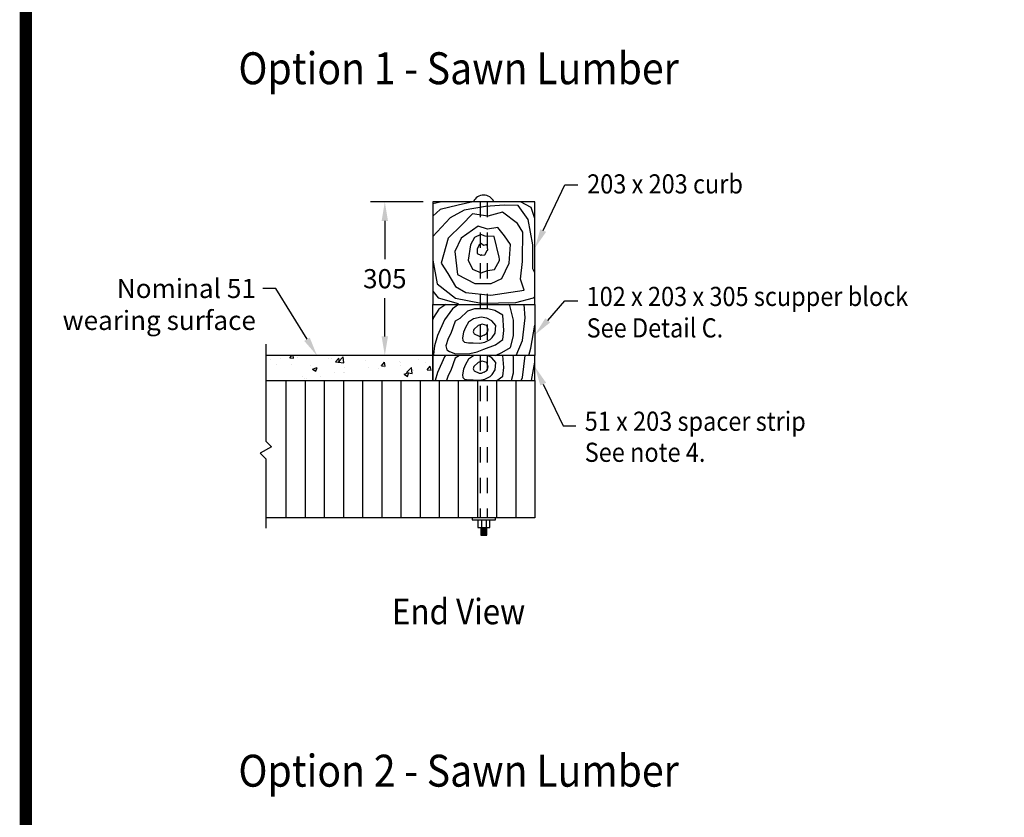
# Model space of a CAD drawing. Extents: x 0 to 34.7, y 0 to 22.7.
# Drawn here: x 0 to 6.4, y 12.3 to 17.5 of the extents above; entities that cross this region are included whole.
import ezdxf
from ezdxf.enums import TextEntityAlignment as Align

# ---------------------------------------------------------------- set-up
doc = ezdxf.new("R2010")
doc.units = 0
doc.header["$MEASUREMENT"] = 0
doc.linetypes.add('RAIL$0$HIDDEN', pattern=[0.375, 0.25, -0.125])
doc.linetypes.add('RAIL$0$HIDDEN4', pattern=[0.0937, 0.0625, -0.0312])
doc.layers.get('0').update_dxf_attribs({"linetype": 'CONTINUOUS'})
doc.layers.get('DEFPOINTS').update_dxf_attribs({"linetype": 'CONTINUOUS'})
for name, color, linetype in [('PAGE$0$BORDER', 6, 'CONTINUOUS'), ('RAIL$0$BHIDDEN', 5, 'RAIL$0$HIDDEN'), ('RAIL$0$DECK', 3, 'CONTINUOUS'), ('RAIL$0$HARDWARE', 5, 'CONTINUOUS'), ('RAIL$0$RAIL', 3, 'CONTINUOUS'), ('RAIL$0$TEXT', 7, 'CONTINUOUS'), ('RAIL$0$X', 6, 'CONTINUOUS'), ('TEXT', 7, 'CONTINUOUS')]:
    doc.layers.add(name, color=color, linetype=linetype)
doc.layers.get('0').freeze()
doc.styles.add('RAIL$0$ROMANS', font='ARIAL.TTF')
doc.styles.add('RAIL$0$STANDARD', font='ARIAL.TTF')
doc.dimstyles.new('RAIL$0$STANDARD', dxfattribs={"dimscale": 1.5, "dimtxt": 1, "dimasz": 1, "dimexe": 0.75, "dimexo": 0.5, "dimgap": 0.5, "dimtad": 0, "dimtih": 1, "dimtoh": 1, "dimdec": 4, "dimrnd": 0.25, "dimzin": 0, "dimtxsty": 'RAIL$0$STANDARD', "dimcen": -0.0625, "dimazin": 3, "dimtfac": 1, "dimtdec": 4, "dimtofl": 0, "dimtmove": 0, "dimatfit": 3, "dimtolj": 1, "dimtzin": 0})

# ---------------------------------------------------------------- blocks, each defined once
blk = doc.blocks.new('PAGE')
at = {"layer": 'PAGE$0$BORDER', "linetype": 'CONTINUOUS', "const_width": 0.08}
blk.add_lwpolyline([(0, 0), (34.6275, 0), (34.6275, 22.6333), (0, 22.6333)], close=True, dxfattribs=at)
blk = doc.blocks.new('*X18')
at = {"color": 0, "linetype": 'CONTINUOUS'}
for p, q in [((66.761, 12.4), (66.761, 12.4)), ((67.555, 12.492), (67.555, 12.492)), ((68.257, 12.53), (68.407, 12.709)), ((68.257, 12.53), (68.556, 12.503)), ((68.556, 12.503), (68.518, 12.709)), ((68.849, 12.583), (68.849, 12.583)), ((71.283, 12.513), (71.283, 12.513)), ((71.518, 12.47), (71.518, 12.47)), ((71.844, 12.216), (72.085, 12.503)), ((72.055, 12.206), (72.445, 12.612)), ((72.142, 12.19), (72.085, 12.503)), ((72.5, 12.137), (72.445, 12.612)), ((74.187, 12.357), (74.187, 12.357)), ((78.313, 12.416), (78.313, 12.416)), ((67.234, 12.024), (67.234, 12.024)), ((68.367, 12.013), (68.367, 12.013)), ((69.903, 11.911), (69.903, 11.911)), ((70.037, 11.649), (70.387, 11.783)), ((70.037, 11.649), (70.286, 11.481)), ((70.286, 11.481), (70.387, 11.783)), ((71.844, 12.216), (72.142, 12.19)), ((72.055, 12.206), (72.5, 12.137)), ((72.572, 11.799), (72.572, 11.799)), ((74.39, 11.783), (74.39, 11.783)), ((75.241, 11.686), (75.241, 11.686)), ((75.397, 11.916), (75.397, 11.916)), ((75.43, 11.902), (75.671, 12.189)), ((75.43, 11.902), (75.729, 11.876)), ((75.729, 11.876), (75.671, 12.189)), ((75.701, 11.765), (75.701, 11.765)), ((76.856, 12.245), (76.856, 12.245)), ((76.953, 11.93), (76.953, 11.93)), ((76.957, 12.135), (76.957, 12.135)), ((77.391, 11.379), (77.781, 11.785)), ((77.836, 11.31), (77.781, 11.785)), ((77.911, 11.573), (77.911, 11.573)), ((78.846, 12.179), (78.846, 12.179)), ((79.016, 11.588), (79.257, 11.876)), ((79.016, 11.588), (79.315, 11.562)), ((79.315, 11.562), (79.257, 11.876)), ((69.268, 11.088), (69.268, 11.088)), ((69.398, 10.935), (69.398, 10.935)), ((69.565, 10.915), (69.565, 10.915)), ((70.65, 11.1), (70.65, 11.1)), ((71.793, 11.408), (71.793, 11.408)), ((72.481, 11.415), (72.481, 11.415)), ((72.543, 11.349), (72.543, 11.349)), ((77.223, 11.249), (77.573, 11.383)), ((77.223, 11.249), (77.471, 11.081)), ((77.391, 11.379), (77.836, 11.31)), ((77.471, 11.081), (77.573, 11.383)), ((79.422, 10.79), (79.422, 10.79))]:
    blk.add_line(p, q, dxfattribs=at)
blk = doc.blocks.new('*D23')
at = {"color": 0, "linetype": 'BYBLOCK'}
for p, q in [((12.332, 79.731), (8.2, 79.731)), ((9.325, 78.231), (9.325, 75.227)), ((9.325, 69.19), (9.325, 72.194)), ((12.332, 67.69), (8.2, 67.69))]:
    blk.add_line(p, q, dxfattribs=at)
for points in [[(9.075, 78.231), (9.575, 78.231), (9.325, 79.731)], [(9.075, 69.19), (9.575, 69.19), (9.325, 67.69)]]:
    blk.add_solid(points, dxfattribs=at)
at = {"layer": 'DEFPOINTS', "color": 0, "linetype": 'BYBLOCK'}
for p in [(13.082, 79.731), (9.325, 67.69), (13.082, 67.69)]:
    blk.add_point(p, dxfattribs=at)
at = {"color": 0, "linetype": 'BYBLOCK', "insert": (9.325, 73.71), "char_height": 1.5, "attachment_point": 5, "style": 'RAIL$0$STANDARD'}
blk.add_mtext('\\A1;305', dxfattribs=at)
blk = doc.blocks.new('RAIL')
at = {"layer": 'DEFPOINTS', "color": 0, "linetype": 'BYBLOCK'}
blk.add_point((21.08168, 65.73111), dxfattribs=at)
at = {"layer": 'RAIL$0$BHIDDEN', "linetype": 'RAIL$0$HIDDEN4'}
for p, q in [((16.79544, 79.73111), (16.79544, 54.98111)), ((17.35034, 79.73111), (17.35034, 54.98111))]:
    blk.add_line(p, q, dxfattribs=at)
at = {"layer": 'RAIL$0$DECK'}
for p, q in [((1.58168, 65.73111), (1.58168, 54.98111)), ((3.08168, 65.73111), (3.08168, 54.98111)), ((4.58168, 65.73111), (4.58168, 54.98111)), ((6.08168, 65.73111), (6.08168, 54.98111)), ((7.58168, 65.73111), (7.58168, 54.98111)), ((9.08168, 65.73111), (9.08168, 54.98111)), ((10.58168, 65.73111), (10.58168, 54.98111)), ((12.08168, 65.73111), (12.08168, 54.98111)), ((13.58168, 65.73111), (13.58168, 54.98111)), ((15.08168, 65.73111), (15.08168, 54.98111)), ((16.58168, 65.73111), (16.58168, 54.98111)), ((18.08168, 65.73111), (18.08168, 54.98111)), ((19.58168, 65.73111), (19.58168, 54.98111))]:
    blk.add_line(p, q, dxfattribs=at)
at = {"layer": 'RAIL$0$DECK', "linetype": 'CONTINUOUS'}
blk.add_lwpolyline([(0, 65.73111), (21.08168, 65.73111), (21.08168, 54.98111), (0, 54.98111)], dxfattribs=at)
at = {"layer": 'RAIL$0$HARDWARE'}
for p, q in [((16.83559, 54.20805), (17.30953, 54.13696)), ((16.83559, 54.13696), (17.30953, 54.06587)), ((16.83559, 54.04697), (17.30953, 53.97588)), ((16.83559, 53.97588), (17.30953, 53.90479)), ((17.15155, 54.23174), (17.30953, 54.20805)), ((16.83559, 53.89663), (17.30953, 53.82554)), ((16.83559, 53.82554), (17.30953, 53.75445)), ((16.83559, 53.75037), (17.30953, 53.67928)), ((16.83559, 53.6752), (17.09024, 53.637))]:
    blk.add_line(p, q, dxfattribs=at)
at = {"layer": 'RAIL$0$HARDWARE', "linetype": 'CONTINUOUS'}
for points in [[(16.16324, 54.97413), (16.16324, 54.82513), (17.98188, 54.82513), (17.98188, 54.97413)], [(16.60108, 54.80223), (16.59863, 54.23174), (17.54649, 54.23174), (17.54649, 54.85026)], [(16.88948, 54.82513), (16.88948, 54.23174)], [(17.26439, 54.82513), (17.26439, 54.23174)]]:
    blk.add_lwpolyline(points, dxfattribs=at)
blk.add_lwpolyline([(16.83559, 54.20805), (16.83559, 53.62967), (17.30953, 53.62967), (17.30953, 54.23174)], close=True, dxfattribs=at)
blk.add_arc((17.06396, 79.38975), 0.86542, 23.2313835, 156.7686165, dxfattribs=at)
at = {"layer": 'RAIL$0$RAIL', "linetype": 'CONTINUOUS'}
for points in [[(21.08168, 71.68929), (21.08168, 79.73111), (13.08168, 79.73111), (13.08168, 71.68929)], [(13.08168, 67.68972), (13.08168, 71.68929), (21.08168, 71.68929), (21.08168, 67.68972)], [(21.08168, 65.73111), (21.08168, 67.68972), (13.08168, 67.68972), (13.08168, 65.73111)]]:
    blk.add_lwpolyline(points, dxfattribs=at)
at = {"layer": 'RAIL$0$RAIL'}
for points in [[(13.75512, 79.73111), (13.08168, 79.57395)], [(16.20863, 79.73111), (15.07261, 79.4546), (13.66927, 79.11486), (13.08168, 78.60226)], [(20.9123, 75.27082), (20.9123, 76.35162), (20.55014, 78.34477), (19.78057, 79.43195), (18.67148, 79.47725), (17.20025, 79.364)], [(21.08168, 78.42508), (20.77649, 79.2734), (19.94123, 79.73111)], [(17.20025, 79.364), (15.55033, 79.08318), (14.44989, 78.46682), (13.08168, 77.00398)], [(17.40396, 78.59392), (16.20433, 78.77511), (15.34422, 77.91443), (14.2804, 76.87255), (13.73718, 74.9247), (14.25777, 74.10931), (14.8689, 73.09008), (15.6611, 72.63709), (17.6303, 72.43325), (20.23326, 72.81829), (19.93901, 73.67897), (20.09746, 75.06059), (20.10046, 75.21269)], [(20.10046, 75.21269), (20.14272, 77.34819), (19.71267, 78.02768), (18.53568, 78.91101), (17.40396, 78.59392)], [(16.64192, 77.81469), (15.29895, 76.8952), (14.80099, 75.83068), (15.02734, 74.04136), (16.38541, 73.33923), (17.65293, 73.33923), (18.49041, 73.72427), (19.05627, 74.9247), (19.06, 74.97247)], [(17.17761, 77.0311), (16.83809, 77.167), (16.34014, 76.9405), (16.02325, 76.35162), (15.84218, 75.15119), (16.1817, 74.44906), (16.86073, 74.17726), (17.35869, 74.35846), (17.92455, 74.42641), (18.30933, 75.12854), (18.29727, 75.24022)], [(19.05627, 74.9247), (19.16944, 76.37427), (18.69412, 77.0764), (18.17353, 77.71059), (17.35869, 77.59734), (16.63503, 77.81677)], [(16.72492, 76.35162), (16.56648, 76.01187), (16.56648, 75.67213), (16.83809, 75.55888), (16.91397, 75.59263)], [(16.80063, 75.55888), (17.16705, 75.56624), (17.35034, 75.90744), (17.40396, 75.94392), (17.33605, 76.37427), (17.0418, 76.30632), (16.88336, 76.46486), (16.72492, 76.35162)], [(18.29727, 75.24022), (18.28189, 75.38256), (17.87928, 77.00845), (17.17761, 77.0311)], [(13.08168, 75.14774), (13.42304, 73.29704)], [(21.08168, 74.17419), (20.9123, 74.49435), (20.9123, 75.27082)], [(13.42304, 73.29704), (14.8689, 72.1841), (16.86073, 71.79906), (19.57686, 71.84436), (20.9802, 72.20675), (21.08168, 72.30831)], [(13.08168, 72.72207), (13.51083, 72.20675), (14.89153, 71.82171), (15.10279, 71.73111)], [(14.09417, 71.68871), (13.56221, 71.31482), (13.14165, 70.67147), (13.07634, 70.52162)], [(15.09774, 71.68871), (14.62599, 71.36431), (14.00752, 70.49826), (13.43852, 69.26106), (13.21586, 68.4445), (13.14165, 67.77641), (13.15809, 67.68871)], [(17.07516, 68.19706), (17.99051, 68.54347), (18.55951, 68.96413), (18.63372, 69.65696), (18.55951, 70.84468), (17.94103, 71.21585), (17.39677, 71.33957), (16.35773, 71.33957), (15.78873, 71.16636), (15.19499, 70.59724), (14.82391, 70.37454), (14.5023, 69.40952), (14.27965, 69.03836), (14.10647, 68.4445), (14.18069, 68.14757), (14.3786, 67.9991), (14.87338, 67.82589), (15.98664, 67.85064), (16.55564, 67.97436), (17.07516, 68.19706)], [(17.99619, 67.68871), (18.48529, 67.92487), (19.17798, 68.32078), (19.40064, 69.23631), (19.40064, 70.47352), (19.10377, 71.61175), (19.00279, 71.68871)], [(19.61109, 67.68871), (20.11807, 68.86515), (20.31598, 70.64673), (20.2277, 71.68871)], [(17.14938, 68.74143), (17.56994, 68.93938), (17.74312, 69.11259), (17.96577, 69.45901), (18.01525, 70.05287), (17.71838, 70.39929), (17.32255, 70.62199), (16.87725, 70.69622), (16.25877, 70.5725), (15.88769, 70.30031), (15.6403, 69.87966), (15.49186, 69.53324), (15.41764, 69.08785), (15.44238, 68.86515), (15.56608, 68.74143), (15.88769, 68.69194), (16.23403, 68.69194), (16.77829, 68.6672), (17.14938, 68.74143)], [(17.0999, 69.2858), (17.29781, 69.38478), (17.42151, 69.68171), (17.32255, 70.05287), (16.95147, 70.15185), (16.62986, 70.05287), (16.30825, 69.7312), (16.23403, 69.55799), (16.33299, 69.38478), (16.70408, 69.21157), (16.90199, 69.21157), (17.29781, 69.38478)], [(20.60502, 67.68871), (20.76129, 68.27129), (21.07634, 70.06933)], [(14.06858, 67.68871), (14.00752, 67.6032), (13.43852, 66.36599), (13.2654, 65.73111)], [(15.17255, 67.68871), (14.82391, 67.47948), (14.5023, 66.51445), (14.27965, 66.14329), (14.15945, 65.73111)], [(16.31515, 67.68871), (16.25877, 67.67743), (15.88769, 67.40524), (15.6403, 66.98459), (15.49186, 66.63817), (15.41764, 66.19278), (15.44238, 65.97008), (15.56608, 65.84636), (15.88769, 65.79687), (16.23403, 65.79687), (16.77829, 65.77213), (17.14938, 65.84636)], [(17.0999, 66.39073), (17.29781, 66.48971), (17.42151, 66.78664), (17.32255, 67.1578), (16.95147, 67.25678), (16.62986, 67.1578), (16.30825, 66.83613), (16.23403, 66.66292), (16.33299, 66.48971), (16.70408, 66.3165), (16.90199, 66.3165), (17.29781, 66.48971)], [(17.14938, 65.84636), (17.56994, 66.04431), (17.74312, 66.21752), (17.96577, 66.56394), (18.01525, 67.1578), (17.71838, 67.50422), (17.39047, 67.68871)], [(18.10238, 65.73111), (18.55951, 66.06906), (18.63372, 66.76189), (18.57581, 67.68871)], [(19.25226, 65.73111), (19.40064, 66.34124), (19.40064, 67.57845), (19.37188, 67.68871)], [(20.01509, 65.73111), (20.11807, 65.97008), (20.30899, 67.68871)], [(20.82347, 65.73111), (21.07634, 67.17426)]]:
    blk.add_lwpolyline(points, dxfattribs=at)
at = {"layer": 'RAIL$0$TEXT', "linetype": 'CONTINUOUS'}
for p, q in [((21.72694, 77.47874), (23.43349, 81.06009)), ((23.43349, 81.06009), (24.43349, 81.06009)), ((0.78645, 72.95283), (-0.21355, 72.95283)), ((3.23309, 68.96801), (0.78645, 72.95283)), ((22.07897, 70.44402), (23.43349, 71.96582)), ((23.43349, 71.96582), (24.43349, 71.96582)), ((21.72827, 65.45665), (23.28606, 62.19575)), ((23.28606, 62.19575), (24.28606, 62.19575))]:
    blk.add_line(p, q, dxfattribs=at)
at = {"layer": 'RAIL$0$TEXT'}
blk.add_lwpolyline([(0, 68.58755), (0, 60.99488), (0.44331, 60.55119), (-0.44331, 60.05205), (0, 59.60837), (0, 54.1849)], dxfattribs=at)
at = {"layer": 'RAIL$0$TEXT', "linetype": 'CONTINUOUS'}
for points in [[(21.95262, 77.37119), (21.50125, 77.58628), (21.08168, 76.12461)], [(22.26571, 70.27781), (21.89223, 70.61023), (21.08168, 69.32357)], [(3.44614, 69.09882), (3.02004, 68.8372), (4.01794, 67.68972)], [(21.50269, 65.34888), (21.95385, 65.56441), (21.08168, 66.81014)]]:
    blk.add_solid(points, dxfattribs=at)
at = {"layer": 'RAIL$0$X', "linetype": 'CONTINUOUS'}
blk.add_lwpolyline([(13.08168, 65.73111), (13.08168, 67.68972), (0, 67.68972), (0, 65.73111), (13.08168, 65.73111)], dxfattribs=at)
blk.add_blockref('*X18', (-66.37108, 54.98111), dxfattribs=at)
at = {"layer": 'RAIL$0$TEXT', "linetype": 'CONTINUOUS', "style": 'RAIL$0$ROMANS', "width": 0.9}
for s, height, p in [('Option 1 - Sawn Lumber', 2.5, (15.10519, 88.93145)), ('End View', 2, (15.10519, 46.66195)), ('Option 2 - Sawn Lumber', 2.5, (15.10519, 33.95034))]:
    blk.add_text(s, height=height, dxfattribs=at).set_placement(p, align=Align.CENTER)
for s, p in [('203 x 203 curb', (25.17123, 80.37959)), ('102 x 203 x 305 scupper block', (25.12707, 71.57274)), ('See Detail C.', (25.12707, 69.11013)), ('51 x 203 spacer strip', (24.97965, 61.80267)), ('See note 4.', (24.97965, 59.3741))]:
    blk.add_text(s, height=1.5, dxfattribs=at).set_placement(p)
at = {"layer": 'RAIL$0$TEXT', "linetype": 'CONTINUOUS', "insert": (-0.7696, 73.6973), "char_height": 1.5, "width": 16, "attachment_point": 3, "style": 'RAIL$0$STANDARD'}
blk.add_mtext('Nominal 51\\Pwearing surface', dxfattribs=at)
at = {"layer": 'RAIL$0$TEXT', "linetype": 'CONTINUOUS'}
dim = blk.add_linear_dim(base=(9.3252, 67.68972), p1=(13.08168, 79.73111), p2=(13.08168, 67.68972), angle=90, text='305', dimstyle='RAIL$0$STANDARD', override={"dimscale": 1.5, "dimtxt": 1, "dimasz": 1, "dimexe": 0.75, "dimexo": 0.5, "dimgap": 0.5, "dimrnd": 0.25, "dimcen": -0.0625}, dxfattribs=at)
dim.commit()
dim.dimension.update_dxf_attribs({"geometry": '*D23', "text_midpoint": (9.3252, 73.71042)})

msp = doc.modelspace()

# ---------------------------------------------------------------- block references
at = {"layer": 'TEXT'}
msp.add_blockref('PAGE', (0, 0), dxfattribs=at)
at = {"layer": 'TEXT', "xscale": 0.0833, "yscale": 0.0833, "zscale": 0.0833}
msp.add_blockref('RAIL', (1.5648, 9.6441), dxfattribs=at)

doc.saveas('drawing.dxf')
